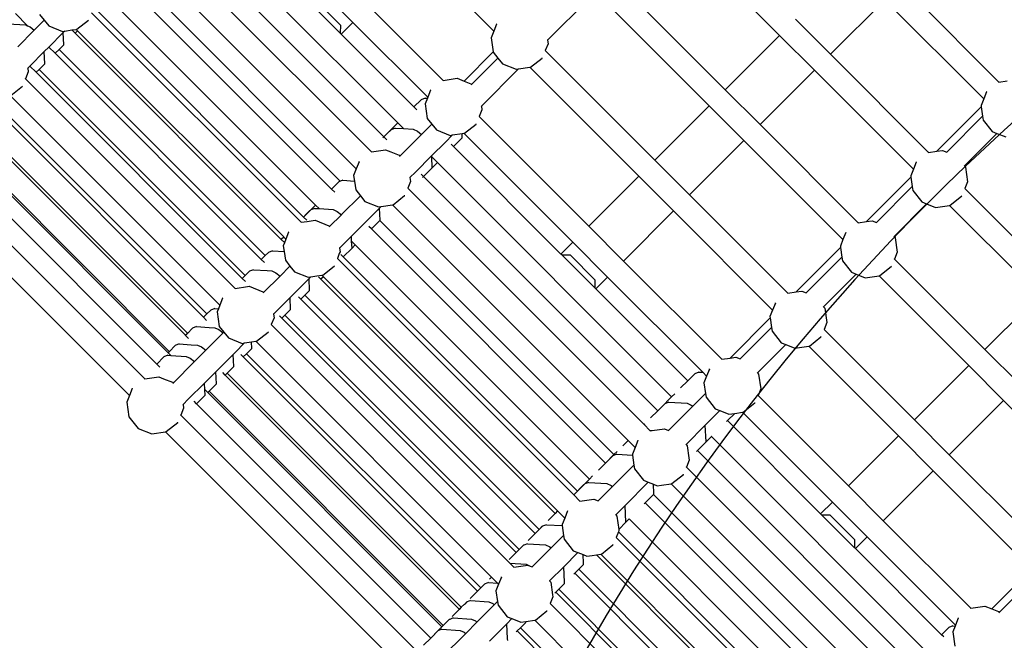
# Model space of a CAD drawing. Units: millimetres. Extents: x -131 to 8567, y 264 to 3269.
# Drawn here: x 1634 to 1703, y 1016 to 1060 of the extents above; entities that cross this region are included whole.
import ezdxf

# ---------------------------------------------------------------- set-up
doc = ezdxf.new("R2010")
doc.units = ezdxf.units.MM
doc.header["$LTSCALE"] = 45
doc.header["$PDSIZE"] = -1
doc.layers.add('VP-DIM', color=7, linetype='Continuous')
doc.layers.add('VP-HIC', color=6, linetype='Continuous')
doc.layers.add('VP-EQ', color=7, linetype='Continuous', true_color=0x8a3492)
doc.dimstyles.get("Standard").update_dxf_attribs({"dimtxt": 14, "dimasz": 20, "dimexe": 20, "dimexo": 50, "dimgap": 20, "dimtad": 0, "dimdec": 0, "dimzin": 0, "dimdsep": 46, "dimtxsty": 'Standard', "dimcen": -0.09, "dimadec": 0, "dimazin": 0, "dimtfac": 1, "dimtdec": 4, "dimtofl": 0, "dimtmove": 0, "dimatfit": 3, "dimfxl": 70, "dimfxlon": 1, "dimtolj": 1, "dimtzin": 0, "dimarcsym": 0})

# ---------------------------------------------------------------- blocks, each defined once
blk = doc.blocks.new('*D1238')
at = {"layer": 'Defpoints', "color": 0}
for p in [(3339.635, 2049.504), (1025.364, 1671.745), (3339.635, 871.262)]:
    blk.add_point(p, dxfattribs=at)
at = {"layer": 'VP-DIM', "color": 0, "lineweight": -2}
for p, q in [((1025.364, 1979.504), (1025.364, 2069.504)), ((3339.635, 1979.504), (3339.635, 2069.504)), ((1045.364, 2049.504), (2129.883, 2049.504)), ((3319.635, 2049.504), (2216.55, 2049.504))]:
    blk.add_line(p, q, dxfattribs=at)
at = {"layer": 'VP-DIM', "color": 0}
for points in [[(1045.364, 2052.837), (1045.364, 2046.17), (1025.364, 2049.504)], [(3319.635, 2046.17), (3319.635, 2052.837), (3339.635, 2049.504)]]:
    blk.add_solid(points, dxfattribs=at)
at = {"layer": 'VP-DIM', "color": 0, "insert": (2173.216, 2049.504), "char_height": 14, "attachment_point": 5}
blk.add_mtext('\\A1;2315', dxfattribs=at)
blk = doc.blocks.new('*D1239')
at = {"layer": 'Defpoints', "color": 0}
for p in [(1080.345, 1726.724), (3500.851, 1726.724), (1497.357, 366.907)]:
    blk.add_point(p, dxfattribs=at)
at = {"layer": 'VP-DIM', "color": 0, "lineweight": -2}
for p, q in [((3430.851, 1726.724), (3520.851, 1726.724)), ((3500.851, 1706.724), (3500.851, 1098.801)), ((3500.851, 386.907), (3500.851, 1012.134)), ((3430.851, 366.907), (3520.851, 366.907))]:
    blk.add_line(p, q, dxfattribs=at)
at = {"layer": 'VP-DIM', "color": 0}
for points in [[(3504.184, 1706.724), (3497.518, 1706.724), (3500.851, 1726.724)], [(3497.518, 386.907), (3504.184, 386.907), (3500.851, 366.907)]]:
    blk.add_solid(points, dxfattribs=at)
at = {"layer": 'VP-DIM', "color": 0, "insert": (3500.851, 1055.467), "char_height": 14, "attachment_point": 5, "rotation": 90}
blk.add_mtext('\\A1;1365', dxfattribs=at)
blk = doc.blocks.new('*D1247')
at = {"layer": 'Defpoints', "color": 0}
for p in [(3440, 2213.16), (849.65, 1741.854), (3440, 829.926)]:
    blk.add_point(p, dxfattribs=at)
at = {"layer": 'VP-DIM', "color": 0, "lineweight": -2}
for p, q in [((849.65, 2143.16), (849.65, 2233.16)), ((3440, 2143.16), (3440, 2233.16)), ((869.65, 2213.16), (2120.377, 2213.16)), ((3420, 2213.16), (2209.377, 2213.16))]:
    blk.add_line(p, q, dxfattribs=at)
at = {"layer": 'VP-DIM', "color": 0}
for points in [[(869.65, 2216.494), (869.65, 2209.827), (849.65, 2213.16)], [(3420, 2209.827), (3420, 2216.494), (3440, 2213.16)]]:
    blk.add_solid(points, dxfattribs=at)
at = {"layer": 'VP-DIM', "color": 0, "insert": (2164.877, 2213.16), "char_height": 14, "attachment_point": 5}
blk.add_mtext('\\A1;2590', dxfattribs=at)
blk = doc.blocks.new('*D1248')
at = {"layer": 'Defpoints', "color": 0}
for p in [(1010.299, 1902.502), (1499.545, 264.015), (3664.922, 264.015)]:
    blk.add_point(p, dxfattribs=at)
at = {"layer": 'VP-DIM', "color": 0, "lineweight": -2}
for p, q in [((3594.922, 1902.502), (3684.922, 1902.502)), ((3664.922, 1882.502), (3664.922, 1100.524)), ((3664.922, 284.015), (3664.922, 1013.857)), ((3594.922, 264.015), (3684.922, 264.015))]:
    blk.add_line(p, q, dxfattribs=at)
at = {"layer": 'VP-DIM', "color": 0}
for points in [[(3668.255, 1882.502), (3661.589, 1882.502), (3664.922, 1902.502)], [(3661.589, 284.015), (3668.255, 284.015), (3664.922, 264.015)]]:
    blk.add_solid(points, dxfattribs=at)
at = {"layer": 'VP-DIM', "color": 0, "insert": (3664.922, 1057.19), "char_height": 14, "attachment_point": 5, "rotation": 90}
blk.add_mtext('\\A1;1638', dxfattribs=at)
blk = doc.blocks.new('2507_')
at = {"color": 0}
for p, q in [((1660.569, 1052.35), (1646.043, 1066.876)), ((1679.801, 1066.19), (1687.477, 1058.515)), ((1645.062, 1065.89), (1659.588, 1051.364)), ((1643.948, 1065.075), (1658.719, 1050.305)), ((1657.643, 1049.118), (1642.862, 1063.899)), ((1667.338, 1058.814), (1662.065, 1064.086)), ((1656.496, 1048.278), (1641.975, 1062.8)), ((1641.383, 1062.211), (1655.905, 1047.689)), ((1657.409, 1059.43), (1654.911, 1061.928)), ((1683.648, 1054.686), (1675.928, 1062.407)), ((1702.944, 1055.23), (1696.021, 1062.154)), ((1674.048, 1061.114), (1671.12, 1058.187)), ((1674.841, 1061.23), (1682.517, 1053.555)), ((1654.775, 1046.556), (1640.249, 1061.082)), ((1656.519, 1058.662), (1654.198, 1060.984)), ((1656.534, 1059.227), (1654.791, 1060.97)), ((1663.758, 1055.344), (1658.541, 1060.562)), ((1691.061, 1057.194), (1694.889, 1061.022)), ((1701.868, 1054.043), (1694.889, 1061.022)), ((1634.475, 1059.198), (1633.624, 1060.049)), ((1635.323, 1059.991), (1635.648, 1059.58)), ((1638.988, 1060.115), (1653.759, 1045.345)), ((1639.408, 1060.235), (1653.934, 1045.71)), ((1633.076, 1059.328), (1634.362, 1059.25)), ((1634.362, 1059.25), (1634.475, 1059.198)), ((1634.475, 1059.198), (1634.65, 1059.116)), ((1634.65, 1059.116), (1634.948, 1058.881)), ((1635.648, 1059.58), (1634.948, 1058.881)), ((1635.648, 1059.58), (1635.965, 1059.179)), ((1635.965, 1059.179), (1636.927, 1058.796)), ((1637.951, 1058.946), (1638.764, 1059.589)), ((1638.764, 1059.589), (1638.767, 1059.593)), ((1656.534, 1059.227), (1656.519, 1058.662)), ((1656.58, 1058.601), (1657.409, 1059.43)), ((1662.682, 1054.158), (1657.409, 1059.43)), ((1667.535, 1059.308), (1667.338, 1058.814)), ((1667.535, 1059.308), (1667.548, 1059.326)), ((1691.061, 1057.194), (1688.608, 1059.646)), ((1634.948, 1058.881), (1633.78, 1057.713)), ((1636.992, 1058.707), (1635.979, 1057.694)), ((1636.927, 1058.796), (1637.108, 1058.823)), ((1637.108, 1058.823), (1636.992, 1058.707)), ((1637.035, 1057.86), (1636.992, 1058.707)), ((1637.108, 1058.823), (1637.598, 1058.895)), ((1637.598, 1058.895), (1637.902, 1058.939)), ((1637.832, 1058.66), (1637.598, 1058.895)), ((1638.007, 1058.834), (1637.832, 1058.66)), ((1637.832, 1058.66), (1652.354, 1044.138)), ((1637.902, 1058.939), (1637.951, 1058.946)), ((1638.007, 1058.834), (1637.902, 1058.939)), ((1652.529, 1044.312), (1638.007, 1058.834)), ((1656.58, 1058.601), (1656.519, 1058.662)), ((1661.703, 1053.479), (1656.58, 1058.601)), ((1667.338, 1058.814), (1667.152, 1058.346)), ((1667.152, 1058.346), (1667.298, 1057.353)), ((1687.477, 1058.515), (1683.648, 1054.686)), ((1689.93, 1056.062), (1687.477, 1058.515)), ((1635.979, 1057.694), (1635.653, 1057.368)), ((1636.423, 1057.25), (1635.979, 1057.694)), ((1637.035, 1057.86), (1636.702, 1057.528)), ((1671.159, 1057.926), (1670.968, 1057.447)), ((1671.12, 1058.187), (1671.105, 1058.171)), ((1671.12, 1058.187), (1671.159, 1057.926)), ((1635.653, 1057.368), (1634.64, 1056.355)), ((1635.696, 1056.521), (1635.653, 1057.368)), ((1636.702, 1057.528), (1636.423, 1057.25)), ((1636.423, 1057.25), (1650.945, 1042.728)), ((1651.224, 1043.006), (1636.702, 1057.528)), ((1667.298, 1057.353), (1665.241, 1055.293)), ((1667.298, 1057.353), (1667.303, 1057.322)), ((1667.303, 1057.322), (1667.627, 1056.912)), ((1670.743, 1056.92), (1670.757, 1056.939)), ((1670.968, 1057.447), (1670.964, 1057.451)), ((1678.688, 1049.726), (1670.968, 1057.447)), ((1697.985, 1050.27), (1691.061, 1057.194)), ((1634.64, 1056.355), (1634.485, 1056.2)), ((1635.084, 1055.912), (1634.64, 1056.355)), ((1635.696, 1056.521), (1635.292, 1056.118)), ((1667.627, 1056.912), (1665.76, 1055.044)), ((1667.627, 1056.912), (1667.945, 1056.51)), ((1667.945, 1056.51), (1668.907, 1056.128)), ((1669.088, 1056.154), (1669.881, 1056.27)), ((1669.881, 1056.27), (1669.931, 1056.278)), ((1669.881, 1056.27), (1677.557, 1048.595)), ((1669.931, 1056.278), (1670.743, 1056.92)), ((1634.523, 1055.939), (1634.332, 1055.459)), ((1634.485, 1056.2), (1634.469, 1056.184)), ((1634.485, 1056.2), (1634.523, 1055.939)), ((1635.292, 1056.118), (1635.084, 1055.912)), ((1635.084, 1055.912), (1649.606, 1041.389)), ((1649.814, 1041.596), (1635.292, 1056.118)), ((1669.088, 1056.154), (1666.464, 1053.531)), ((1668.907, 1056.128), (1669.088, 1056.154)), ((1686.101, 1052.234), (1689.93, 1056.062)), ((1696.908, 1049.083), (1689.93, 1056.062)), ((1633.295, 1054.29), (1634.108, 1054.932)), ((1634.108, 1054.932), (1634.111, 1054.937)), ((1634.332, 1055.459), (1634.325, 1055.467)), ((1634.332, 1055.459), (1649.103, 1040.689)), ((1663.758, 1055.344), (1664.748, 1055.489)), ((1663.772, 1055.33), (1663.758, 1055.344)), ((1664.748, 1055.489), (1665.241, 1055.293)), ((1665.241, 1055.293), (1665.71, 1055.107)), ((1665.71, 1055.107), (1665.76, 1055.044)), ((1665.76, 1055.044), (1665.739, 1055.024)), ((1702.944, 1055.23), (1703.52, 1055.314)), ((1702.958, 1055.217), (1702.944, 1055.23)), ((1648.027, 1039.502), (1633.246, 1054.283)), ((1662.879, 1054.652), (1662.682, 1054.158)), ((1662.879, 1054.652), (1662.892, 1054.67)), ((1686.101, 1052.234), (1683.648, 1054.686)), ((1702.065, 1054.538), (1701.868, 1054.043)), ((1702.065, 1054.538), (1702.079, 1054.557)), ((1662.209, 1053.983), (1661.703, 1053.479)), ((1661.922, 1053.26), (1661.703, 1053.479)), ((1662.493, 1054.097), (1662.209, 1053.983)), ((1662.493, 1054.097), (1662.654, 1054.087)), ((1662.654, 1054.087), (1662.496, 1053.69)), ((1662.496, 1053.69), (1662.646, 1052.666)), ((1662.682, 1054.158), (1662.654, 1054.087)), ((1666.464, 1053.531), (1666.448, 1053.515)), ((1666.464, 1053.531), (1666.502, 1053.27)), ((1682.517, 1053.555), (1678.688, 1049.726)), ((1684.97, 1051.102), (1682.517, 1053.555)), ((1701.695, 1053.49), (1698.56, 1050.354)), ((1701.868, 1054.043), (1701.683, 1053.576)), ((1701.683, 1053.576), (1701.695, 1053.49)), ((1701.695, 1053.49), (1701.794, 1052.817)), ((1632.35, 1053.178), (1646.873, 1038.655)), ((1647.106, 1038.888), (1632.584, 1053.41)), ((1666.312, 1052.79), (1666.308, 1052.795)), ((1666.502, 1053.27), (1666.312, 1052.79)), ((1674.032, 1045.07), (1666.312, 1052.79)), ((1701.794, 1052.817), (1699.273, 1050.296)), ((1701.794, 1052.817), (1701.833, 1052.552)), ((1660.569, 1052.35), (1659.823, 1051.608)), ((1660.973, 1051.946), (1660.569, 1052.35)), ((1662.971, 1052.256), (1662.399, 1051.684)), ((1662.646, 1052.666), (1662.971, 1052.256)), ((1662.971, 1052.256), (1663.289, 1051.854)), ((1665.275, 1051.622), (1666.087, 1052.264)), ((1666.087, 1052.264), (1666.101, 1052.283)), ((1693.025, 1045.31), (1686.101, 1052.234)), ((1701.833, 1052.552), (1702.475, 1051.74)), ((1631.077, 1051.904), (1645.599, 1037.382)), ((1645.742, 1037.524), (1631.219, 1052.046)), ((1659.824, 1051.599), (1659.588, 1051.364)), ((1659.823, 1051.608), (1659.824, 1051.599)), ((1660.094, 1051.868), (1659.824, 1051.599)), ((1660.378, 1051.982), (1660.094, 1051.868)), ((1660.378, 1051.982), (1660.973, 1051.946)), ((1662.25, 1051.535), (1660.72, 1050.005)), ((1660.973, 1051.946), (1661.665, 1051.905)), ((1661.665, 1051.905), (1661.953, 1051.771)), ((1661.953, 1051.771), (1662.25, 1051.535)), ((1662.399, 1051.684), (1662.25, 1051.535)), ((1663.289, 1051.854), (1664.251, 1051.472)), ((1664.431, 1051.498), (1663.924, 1050.991)), ((1664.251, 1051.472), (1664.431, 1051.498)), ((1664.431, 1051.498), (1665.098, 1051.596)), ((1665.098, 1051.596), (1665.225, 1051.614)), ((1665.114, 1051.29), (1665.098, 1051.596)), ((1665.225, 1051.614), (1665.275, 1051.622)), ((1665.225, 1051.614), (1672.901, 1043.939)), ((1702.804, 1051.609), (1700.506, 1049.312)), ((1702.475, 1051.74), (1702.804, 1051.609)), ((1702.804, 1051.609), (1703.437, 1051.358)), ((1644.468, 1036.25), (1629.945, 1050.773)), ((1659.588, 1051.364), (1659.512, 1051.289)), ((1659.807, 1051.145), (1659.588, 1051.364)), ((1663.924, 1050.991), (1662.956, 1050.022)), ((1664.501, 1050.681), (1664.328, 1050.854)), ((1665.114, 1051.29), (1664.501, 1050.681)), ((1681.141, 1047.274), (1684.97, 1051.102)), ((1691.948, 1044.123), (1684.97, 1051.102)), ((1629.852, 1050.68), (1644.375, 1036.157)), ((1658.719, 1050.305), (1659.709, 1050.45)), ((1658.733, 1050.291), (1658.719, 1050.305)), ((1659.709, 1050.45), (1660.07, 1050.306)), ((1660.07, 1050.306), (1660.671, 1050.067)), ((1660.671, 1050.067), (1660.72, 1050.005)), ((1660.72, 1050.005), (1660.7, 1049.985)), ((1662.956, 1050.022), (1661.809, 1048.876)), ((1662.959, 1049.96), (1662.956, 1050.022)), ((1664.501, 1050.681), (1672.072, 1043.11)), ((1697.985, 1050.27), (1698.56, 1050.354)), ((1697.998, 1050.257), (1697.985, 1050.27)), ((1698.56, 1050.354), (1698.974, 1050.415)), ((1698.974, 1050.415), (1699.273, 1050.296)), ((1699.273, 1050.296), (1699.245, 1050.268)), ((1629.057, 1049.885), (1643.583, 1035.359)), ((1657.839, 1049.613), (1657.643, 1049.118)), ((1657.839, 1049.613), (1657.853, 1049.631)), ((1663.367, 1049.552), (1662.959, 1049.96)), ((1662.998, 1049.185), (1662.959, 1049.96)), ((1663.367, 1049.552), (1662.998, 1049.185)), ((1679.874, 1033.045), (1663.367, 1049.552)), ((1681.141, 1047.274), (1678.688, 1049.726)), ((1697.105, 1049.578), (1696.908, 1049.083)), ((1697.105, 1049.578), (1697.119, 1049.597)), ((1700.506, 1049.312), (1700.483, 1049.289)), ((1700.506, 1049.312), (1700.579, 1049.22)), ((1627.961, 1049.088), (1642.731, 1034.317)), ((1657.643, 1049.118), (1657.457, 1048.651)), ((1657.457, 1048.651), (1657.515, 1048.254)), ((1661.809, 1048.876), (1661.425, 1048.492)), ((1662.386, 1048.566), (1662.213, 1048.739)), ((1662.999, 1049.176), (1662.386, 1048.566)), ((1662.999, 1049.176), (1662.998, 1049.185)), ((1696.908, 1049.083), (1696.723, 1048.616)), ((1696.723, 1048.616), (1696.735, 1048.53)), ((1700.579, 1049.22), (1700.729, 1048.196)), ((1656.496, 1048.278), (1655.905, 1047.689)), ((1656.415, 1048.189), (1655.909, 1047.685)), ((1656.537, 1048.238), (1656.415, 1048.189)), ((1656.537, 1048.238), (1656.496, 1048.278)), ((1656.699, 1048.303), (1656.537, 1048.238)), ((1656.699, 1048.303), (1657.515, 1048.254)), ((1657.515, 1048.254), (1657.607, 1047.627)), ((1661.463, 1048.231), (1661.273, 1047.751)), ((1661.425, 1048.492), (1661.409, 1048.476)), ((1661.425, 1048.492), (1661.463, 1048.231)), ((1662.386, 1048.566), (1662.31, 1048.49)), ((1678.894, 1032.059), (1662.386, 1048.566)), ((1677.557, 1048.595), (1674.032, 1045.07)), ((1680.01, 1046.142), (1677.557, 1048.595)), ((1696.735, 1048.53), (1693.6, 1045.394)), ((1696.735, 1048.53), (1696.834, 1047.857)), ((1700.729, 1048.196), (1700.538, 1047.716)), ((1641.655, 1033.131), (1626.874, 1047.912)), ((1655.909, 1047.685), (1655.905, 1047.689)), ((1656.128, 1047.466), (1655.909, 1047.685)), ((1657.607, 1047.627), (1657.932, 1047.216)), ((1660.236, 1046.582), (1661.048, 1047.224)), ((1661.048, 1047.224), (1661.062, 1047.244)), ((1661.273, 1047.751), (1661.268, 1047.755)), ((1661.273, 1047.751), (1677.927, 1031.097)), ((1688.065, 1040.35), (1681.141, 1047.274)), ((1696.834, 1047.857), (1694.313, 1045.336)), ((1696.834, 1047.857), (1696.873, 1047.592)), ((1696.873, 1047.592), (1697.515, 1046.78)), ((1700.538, 1047.716), (1700.534, 1047.721)), ((1706.911, 1041.343), (1700.538, 1047.716)), ((1654.775, 1046.556), (1654.029, 1045.814)), ((1655.021, 1046.31), (1654.775, 1046.556)), ((1657.932, 1047.216), (1656.605, 1045.89)), ((1657.932, 1047.216), (1658.249, 1046.815)), ((1658.249, 1046.815), (1659.211, 1046.432)), ((1659.392, 1046.459), (1660.186, 1046.575)), ((1660.186, 1046.575), (1660.236, 1046.582)), ((1660.186, 1046.575), (1676.798, 1029.963)), ((1697.844, 1046.649), (1695.546, 1044.352)), ((1697.515, 1046.78), (1697.844, 1046.649)), ((1697.844, 1046.649), (1698.477, 1046.398)), ((1698.477, 1046.398), (1699.451, 1046.54)), ((1699.451, 1046.54), (1699.501, 1046.547)), ((1705.78, 1040.212), (1699.451, 1046.54)), ((1699.501, 1046.547), (1700.313, 1047.189)), ((1700.313, 1047.189), (1700.327, 1047.208)), ((1654.44, 1046.214), (1654.03, 1045.805)), ((1654.724, 1046.327), (1654.44, 1046.214)), ((1654.724, 1046.327), (1655.021, 1046.31)), ((1655.021, 1046.31), (1656.01, 1046.25)), ((1656.596, 1045.881), (1655.76, 1045.045)), ((1656.01, 1046.25), (1656.298, 1046.116)), ((1656.298, 1046.116), (1656.596, 1045.881)), ((1656.605, 1045.89), (1656.596, 1045.881)), ((1659.276, 1046.343), (1658.13, 1045.197)), ((1659.211, 1046.432), (1659.392, 1046.459)), ((1659.392, 1046.459), (1659.276, 1046.343)), ((1659.32, 1045.496), (1659.276, 1046.343)), ((1676.485, 1042.617), (1680.01, 1046.142)), ((1686.988, 1039.163), (1680.01, 1046.142)), ((1653.759, 1045.345), (1654.172, 1045.405)), ((1653.773, 1045.331), (1653.759, 1045.345)), ((1654.03, 1045.805), (1653.934, 1045.71)), ((1654.152, 1045.491), (1653.934, 1045.71)), ((1654.029, 1045.814), (1654.03, 1045.805)), ((1654.172, 1045.405), (1654.749, 1045.49)), ((1654.749, 1045.49), (1655.711, 1045.107)), ((1658.13, 1045.197), (1657.301, 1044.368)), ((1659.299, 1045.476), (1658.707, 1044.887)), ((1659.32, 1045.496), (1659.299, 1045.476)), ((1675.802, 1028.973), (1659.299, 1045.476)), ((1693.025, 1045.31), (1693.6, 1045.394)), ((1693.038, 1045.297), (1693.025, 1045.31)), ((1693.6, 1045.394), (1694.014, 1045.455)), ((1694.014, 1045.455), (1694.313, 1045.336)), ((1694.313, 1045.336), (1694.285, 1045.308)), ((1652.879, 1044.653), (1652.683, 1044.158)), ((1652.879, 1044.653), (1652.893, 1044.671)), ((1655.711, 1045.107), (1655.76, 1045.045)), ((1655.76, 1045.045), (1655.74, 1045.025)), ((1658.707, 1044.887), (1658.534, 1045.06)), ((1675.21, 1028.384), (1658.707, 1044.887)), ((1676.485, 1042.617), (1674.032, 1045.07)), ((1692.145, 1044.618), (1691.948, 1044.123)), ((1692.145, 1044.618), (1692.159, 1044.637)), ((1652.529, 1044.312), (1652.354, 1044.138)), ((1652.358, 1044.134), (1652.354, 1044.138)), ((1652.533, 1044.308), (1652.358, 1044.134)), ((1652.577, 1043.915), (1652.358, 1044.134)), ((1652.58, 1043.901), (1652.497, 1043.691)), ((1652.533, 1044.308), (1652.529, 1044.312)), ((1652.683, 1044.158), (1652.533, 1044.308)), ((1652.683, 1044.158), (1652.58, 1043.901)), ((1657.301, 1044.368), (1656.465, 1043.532)), ((1657.319, 1044.012), (1657.301, 1044.368)), ((1657.573, 1043.758), (1657.319, 1044.012)), ((1657.344, 1043.53), (1657.319, 1044.012)), ((1657.573, 1043.758), (1657.344, 1043.53)), ((1674.08, 1027.251), (1657.573, 1043.758)), ((1672.901, 1043.939), (1672.072, 1043.11)), ((1675.353, 1041.486), (1672.901, 1043.939)), ((1691.948, 1044.123), (1691.763, 1043.656)), ((1695.546, 1044.352), (1695.523, 1044.329)), ((1695.546, 1044.352), (1695.619, 1044.26)), ((1695.619, 1044.26), (1695.769, 1043.236)), ((1651.455, 1043.228), (1651.227, 1043.002)), ((1651.739, 1043.342), (1651.455, 1043.228)), ((1651.739, 1043.342), (1652.555, 1043.293)), ((1652.497, 1043.691), (1652.555, 1043.293)), ((1652.555, 1043.293), (1652.647, 1042.667)), ((1656.45, 1043.137), (1656.313, 1042.791)), ((1656.465, 1043.532), (1656.449, 1043.516)), ((1656.503, 1043.271), (1656.45, 1043.137)), ((1656.465, 1043.532), (1656.503, 1043.271)), ((1656.732, 1042.911), (1656.559, 1043.085)), ((1657.344, 1043.521), (1656.732, 1042.911)), ((1657.344, 1043.521), (1657.344, 1043.53)), ((1672.136, 1043.046), (1672.072, 1043.11)), ((1691.775, 1043.57), (1688.64, 1040.434)), ((1691.763, 1043.656), (1691.775, 1043.57)), ((1691.775, 1043.57), (1691.874, 1042.897)), ((1695.769, 1043.236), (1695.578, 1042.756)), ((1651.224, 1043.006), (1650.945, 1042.728)), ((1650.948, 1042.724), (1650.945, 1042.728)), ((1651.227, 1043.002), (1650.948, 1042.724)), ((1651.167, 1042.506), (1650.948, 1042.724)), ((1651.227, 1043.002), (1651.224, 1043.006)), ((1652.647, 1042.667), (1652.972, 1042.256)), ((1656.313, 1042.791), (1656.309, 1042.795)), ((1672.969, 1026.135), (1656.313, 1042.791)), ((1673.239, 1026.404), (1656.732, 1042.911)), ((1672.136, 1043.046), (1672.715, 1043.046)), ((1674.46, 1040.721), (1672.136, 1043.046)), ((1674.46, 1041.3), (1672.715, 1043.046)), ((1683.408, 1035.694), (1676.485, 1042.617)), ((1691.874, 1042.897), (1689.353, 1040.376)), ((1691.874, 1042.897), (1691.913, 1042.632)), ((1691.913, 1042.632), (1692.555, 1041.82)), ((1695.578, 1042.756), (1695.574, 1042.761)), ((1701.951, 1036.383), (1695.578, 1042.756)), ((1650.116, 1041.89), (1649.817, 1041.593)), ((1650.4, 1042.004), (1650.116, 1041.89)), ((1650.4, 1042.004), (1651.373, 1041.945)), ((1651.373, 1041.945), (1651.686, 1041.926)), ((1651.686, 1041.926), (1651.974, 1041.792)), ((1651.974, 1041.792), (1652.272, 1041.557)), ((1652.972, 1042.256), (1652.272, 1041.557)), ((1652.972, 1042.256), (1653.289, 1041.855)), ((1653.289, 1041.855), (1654.251, 1041.472)), ((1655.276, 1041.622), (1656.088, 1042.264)), ((1656.088, 1042.264), (1656.102, 1042.284)), ((1692.884, 1041.689), (1690.586, 1039.392)), ((1692.555, 1041.82), (1692.884, 1041.689)), ((1692.884, 1041.689), (1693.517, 1041.438)), ((1694.541, 1041.587), (1695.353, 1042.229)), ((1695.353, 1042.229), (1695.367, 1042.248)), ((1649.814, 1041.596), (1649.606, 1041.389)), ((1649.61, 1041.386), (1649.606, 1041.389)), ((1649.817, 1041.593), (1649.61, 1041.386)), ((1649.828, 1041.167), (1649.61, 1041.386)), ((1649.817, 1041.593), (1649.814, 1041.596)), ((1652.272, 1041.557), (1651.104, 1040.389)), ((1654.316, 1041.383), (1653.17, 1040.236)), ((1654.251, 1041.472), (1654.432, 1041.499)), ((1654.432, 1041.499), (1654.316, 1041.383)), ((1654.359, 1040.536), (1654.316, 1041.383)), ((1654.432, 1041.499), (1654.872, 1041.563)), ((1654.872, 1041.563), (1655.226, 1041.615)), ((1655.157, 1041.336), (1654.983, 1041.509)), ((1655.331, 1041.51), (1655.157, 1041.336)), ((1671.66, 1024.833), (1655.157, 1041.336)), ((1655.226, 1041.615), (1655.276, 1041.622)), ((1655.331, 1041.51), (1655.226, 1041.615)), ((1655.331, 1041.51), (1671.835, 1025.006)), ((1674.46, 1041.3), (1674.46, 1040.721)), ((1674.525, 1040.657), (1675.353, 1041.486)), ((1682.064, 1034.775), (1675.353, 1041.486)), ((1693.517, 1041.438), (1694.491, 1041.58)), ((1694.491, 1041.58), (1694.541, 1041.587)), ((1700.82, 1035.252), (1694.491, 1041.58)), ((1649.103, 1040.689), (1649.987, 1040.818)), ((1649.117, 1040.675), (1649.103, 1040.689)), ((1649.987, 1040.818), (1650.093, 1040.834)), ((1650.093, 1040.834), (1651.055, 1040.451)), ((1651.055, 1040.451), (1651.104, 1040.389)), ((1651.104, 1040.389), (1651.084, 1040.369)), ((1654.359, 1040.536), (1654.026, 1040.204)), ((1674.525, 1040.657), (1674.46, 1040.721)), ((1681.008, 1034.174), (1674.525, 1040.657)), ((1688.065, 1040.35), (1688.64, 1040.434)), ((1688.078, 1040.337), (1688.065, 1040.35)), ((1688.64, 1040.434), (1689.054, 1040.495)), ((1689.054, 1040.495), (1689.353, 1040.376)), ((1689.353, 1040.376), (1689.325, 1040.348)), ((1648.223, 1039.997), (1648.027, 1039.502)), ((1648.223, 1039.997), (1648.237, 1040.015)), ((1652.977, 1040.044), (1651.831, 1038.898)), ((1653.17, 1040.236), (1652.977, 1040.044)), ((1653.02, 1039.197), (1652.977, 1040.044)), ((1653.747, 1039.926), (1653.573, 1040.099)), ((1654.026, 1040.204), (1653.747, 1039.926)), ((1670.25, 1023.422), (1653.747, 1039.926)), ((1670.53, 1023.7), (1654.026, 1040.204)), ((1687.185, 1039.658), (1686.988, 1039.163)), ((1687.185, 1039.658), (1687.199, 1039.677)), ((1705.78, 1040.212), (1701.951, 1036.383)), ((1647.382, 1039.156), (1647.109, 1038.885)), ((1647.666, 1039.27), (1647.382, 1039.156)), ((1647.666, 1039.27), (1647.928, 1039.254)), ((1647.928, 1039.254), (1647.841, 1039.035)), ((1647.841, 1039.035), (1647.991, 1038.011)), ((1648.027, 1039.502), (1647.928, 1039.254)), ((1651.831, 1038.898), (1651.809, 1038.876)), ((1653.02, 1039.197), (1652.616, 1038.794)), ((1686.988, 1039.163), (1686.803, 1038.696)), ((1690.586, 1039.392), (1690.563, 1039.369)), ((1690.586, 1039.392), (1690.659, 1039.3)), ((1690.659, 1039.3), (1690.809, 1038.276)), ((1647.106, 1038.888), (1646.873, 1038.655)), ((1646.876, 1038.652), (1646.873, 1038.655)), ((1647.109, 1038.885), (1646.876, 1038.652)), ((1647.095, 1038.433), (1646.876, 1038.652)), ((1647.109, 1038.885), (1647.106, 1038.888)), ((1651.847, 1038.615), (1651.656, 1038.135)), ((1651.809, 1038.876), (1651.793, 1038.86)), ((1651.809, 1038.876), (1651.847, 1038.615)), ((1652.408, 1038.587), (1652.235, 1038.761)), ((1652.616, 1038.794), (1652.408, 1038.587)), ((1668.912, 1022.083), (1652.408, 1038.587)), ((1669.12, 1022.29), (1652.616, 1038.794)), ((1686.815, 1038.61), (1683.99, 1035.779)), ((1686.803, 1038.696), (1686.815, 1038.61)), ((1686.815, 1038.61), (1686.914, 1037.937)), ((1690.809, 1038.276), (1690.618, 1037.796)), ((1645.742, 1037.524), (1645.599, 1037.382)), ((1645.745, 1037.52), (1645.602, 1037.379)), ((1645.745, 1037.52), (1645.742, 1037.524)), ((1646.109, 1037.882), (1645.745, 1037.52)), ((1646.393, 1037.996), (1646.109, 1037.882)), ((1646.393, 1037.996), (1647.285, 1037.943)), ((1648.265, 1037.549), (1647.04, 1036.325)), ((1647.285, 1037.943), (1647.679, 1037.919)), ((1647.679, 1037.919), (1647.967, 1037.785)), ((1647.967, 1037.785), (1648.265, 1037.549)), ((1647.991, 1038.011), (1648.316, 1037.6)), ((1648.316, 1037.6), (1648.265, 1037.549)), ((1648.316, 1037.6), (1648.633, 1037.199)), ((1650.62, 1036.966), (1651.432, 1037.608)), ((1651.432, 1037.608), (1651.446, 1037.628)), ((1651.656, 1038.135), (1651.652, 1038.139)), ((1668.326, 1021.465), (1651.656, 1038.135)), ((1686.914, 1037.937), (1684.697, 1035.72)), ((1686.914, 1037.937), (1686.953, 1037.672)), ((1686.953, 1037.672), (1687.595, 1036.86)), ((1690.618, 1037.796), (1690.614, 1037.801)), ((1696.991, 1031.423), (1690.618, 1037.796)), ((1645.602, 1037.379), (1645.599, 1037.382)), ((1645.821, 1037.16), (1645.602, 1037.379)), ((1648.633, 1037.199), (1649.595, 1036.816)), ((1649.776, 1036.843), (1649.097, 1036.164)), ((1649.595, 1036.816), (1649.776, 1036.843)), ((1649.776, 1036.843), (1650.264, 1036.914)), ((1650.264, 1036.914), (1650.57, 1036.959)), ((1650.287, 1036.463), (1650.264, 1036.914)), ((1650.57, 1036.959), (1650.62, 1036.966)), ((1650.57, 1036.959), (1667.181, 1020.348)), ((1687.595, 1036.86), (1687.924, 1036.729)), ((1689.581, 1036.627), (1690.393, 1037.269)), ((1690.393, 1037.269), (1690.407, 1037.288)), ((1644.468, 1036.25), (1644.375, 1036.157)), ((1644.378, 1036.154), (1644.375, 1036.157)), ((1644.471, 1036.247), (1644.378, 1036.154)), ((1644.566, 1035.965), (1644.378, 1036.154)), ((1644.471, 1036.247), (1644.468, 1036.25)), ((1644.884, 1036.658), (1644.471, 1036.247)), ((1645.168, 1036.772), (1644.884, 1036.658)), ((1645.168, 1036.772), (1646, 1036.721)), ((1646, 1036.721), (1646.454, 1036.694)), ((1647.04, 1036.325), (1646.245, 1035.53)), ((1646.454, 1036.694), (1646.742, 1036.56)), ((1646.742, 1036.56), (1647.04, 1036.325)), ((1649.097, 1036.164), (1648.97, 1036.037)), ((1650.287, 1036.463), (1649.908, 1036.086)), ((1687.924, 1036.729), (1685.93, 1034.736)), ((1687.924, 1036.729), (1688.557, 1036.478)), ((1688.557, 1036.478), (1689.532, 1036.62)), ((1689.532, 1036.62), (1689.581, 1036.627)), ((1695.86, 1030.292), (1689.532, 1036.62)), ((1704.404, 1033.931), (1701.951, 1036.383)), ((1644.089, 1035.863), (1643.583, 1035.359)), ((1644.373, 1035.977), (1644.089, 1035.863)), ((1644.373, 1035.977), (1644.566, 1035.965)), ((1644.566, 1035.965), (1645.66, 1035.899)), ((1646.245, 1035.53), (1644.733, 1034.017)), ((1645.66, 1035.899), (1645.948, 1035.766)), ((1645.948, 1035.766), (1646.245, 1035.53)), ((1648.97, 1036.037), (1647.824, 1034.89)), ((1649.013, 1035.19), (1648.97, 1036.037)), ((1649.674, 1035.854), (1649.501, 1036.027)), ((1649.908, 1036.086), (1649.674, 1035.854)), ((1666.178, 1019.35), (1649.674, 1035.854)), ((1666.412, 1019.582), (1649.908, 1036.086)), ((1683.408, 1035.694), (1683.99, 1035.779)), ((1683.422, 1035.681), (1683.408, 1035.694)), ((1683.99, 1035.779), (1684.398, 1035.839)), ((1684.398, 1035.839), (1684.697, 1035.72)), ((1684.697, 1035.72), (1684.668, 1035.692)), ((1643.802, 1035.14), (1643.583, 1035.359)), ((1647.745, 1034.812), (1646.951, 1034.017)), ((1647.824, 1034.89), (1647.745, 1034.812)), ((1647.788, 1033.965), (1647.745, 1034.812)), ((1648.401, 1034.58), (1648.228, 1034.753)), ((1649.013, 1035.19), (1648.543, 1034.722)), ((1681.799, 1034.791), (1681.515, 1034.677)), ((1681.799, 1034.791), (1682.064, 1034.775)), ((1682.332, 1034.507), (1682.064, 1034.775)), ((1682.529, 1035.002), (1682.332, 1034.507)), ((1682.529, 1035.002), (1682.543, 1035.021)), ((1685.93, 1034.736), (1685.907, 1034.713)), ((1685.93, 1034.736), (1686.003, 1034.644)), ((1700.82, 1035.252), (1696.991, 1031.423)), ((1703.272, 1032.799), (1700.82, 1035.252)), ((1642.731, 1034.317), (1643.721, 1034.462)), ((1642.745, 1034.303), (1642.731, 1034.317)), ((1643.721, 1034.462), (1644.063, 1034.326)), ((1644.063, 1034.326), (1644.683, 1034.08)), ((1644.683, 1034.08), (1644.733, 1034.017)), ((1648.543, 1034.722), (1648.401, 1034.58)), ((1664.905, 1018.076), (1648.401, 1034.58)), ((1665.047, 1018.218), (1648.543, 1034.722)), ((1681.008, 1034.174), (1680.504, 1033.671)), ((1681.515, 1034.677), (1681.008, 1034.174)), ((1682.332, 1034.507), (1682.147, 1034.04)), ((1682.147, 1034.04), (1682.258, 1033.281)), ((1686.003, 1034.644), (1686.153, 1033.62)), ((1641.852, 1033.625), (1641.655, 1033.131)), ((1641.852, 1033.625), (1641.865, 1033.643)), ((1644.733, 1034.017), (1644.712, 1033.997)), ((1646.951, 1034.017), (1645.804, 1032.871)), ((1646.975, 1033.542), (1646.951, 1034.017)), ((1646.994, 1033.17), (1646.975, 1033.542)), ((1647.176, 1033.355), (1647.003, 1033.529)), ((1647.27, 1033.449), (1647.176, 1033.355)), ((1663.68, 1016.851), (1647.176, 1033.355)), ((1647.788, 1033.965), (1647.27, 1033.449)), ((1663.774, 1016.944), (1647.27, 1033.449)), ((1686.153, 1033.62), (1685.962, 1033.14)), ((1641.655, 1033.131), (1641.47, 1032.663)), ((1641.47, 1032.663), (1641.62, 1031.639)), ((1645.804, 1032.871), (1645.437, 1032.504)), ((1646.381, 1032.561), (1646.208, 1032.734)), ((1646.994, 1033.17), (1646.381, 1032.561)), ((1679.874, 1033.045), (1679.129, 1032.303)), ((1679.684, 1032.677), (1679.4, 1032.563)), ((1679.684, 1032.677), (1680.97, 1032.599)), ((1680.098, 1033.268), (1679.874, 1033.045)), ((1682.258, 1033.281), (1681.361, 1032.384)), ((1682.258, 1033.281), (1682.297, 1033.016)), ((1682.297, 1033.016), (1682.939, 1032.204)), ((1685.962, 1033.14), (1685.958, 1033.144)), ((1692.335, 1026.767), (1685.962, 1033.14)), ((1699.444, 1028.971), (1703.272, 1032.799)), ((1709.492, 1026.58), (1703.272, 1032.799)), ((1645.476, 1032.243), (1645.285, 1031.764)), ((1645.437, 1032.504), (1645.422, 1032.488)), ((1645.437, 1032.504), (1645.476, 1032.243)), ((1662.888, 1016.054), (1646.381, 1032.561)), ((1678.894, 1032.059), (1678.389, 1031.556)), ((1679.129, 1032.293), (1678.894, 1032.059)), ((1679.4, 1032.563), (1679.129, 1032.293)), ((1679.129, 1032.303), (1679.129, 1032.293)), ((1681.361, 1032.384), (1679.657, 1030.681)), ((1680.97, 1032.599), (1681.258, 1032.465)), ((1681.258, 1032.465), (1681.361, 1032.384)), ((1683.268, 1032.073), (1682.244, 1031.05)), ((1682.939, 1032.204), (1683.268, 1032.073)), ((1683.268, 1032.073), (1683.901, 1031.821)), ((1684.316, 1031.882), (1684.875, 1031.964)), ((1684.875, 1031.964), (1684.925, 1031.971)), ((1691.204, 1025.636), (1684.875, 1031.964)), ((1684.925, 1031.971), (1685.737, 1032.613)), ((1685.737, 1032.613), (1685.751, 1032.632)), ((1641.62, 1031.639), (1642.262, 1030.827)), ((1645.285, 1031.764), (1645.281, 1031.768)), ((1645.285, 1031.764), (1661.939, 1015.109)), ((1683.807, 1031.375), (1683.739, 1031.308)), ((1684.316, 1031.882), (1683.807, 1031.375)), ((1690.375, 1024.807), (1683.807, 1031.375)), ((1683.901, 1031.821), (1684.316, 1031.882)), ((1699.444, 1028.971), (1696.991, 1031.423)), ((1642.262, 1030.827), (1643.224, 1030.445)), ((1643.224, 1030.445), (1644.198, 1030.587)), ((1644.198, 1030.587), (1644.248, 1030.595)), ((1644.198, 1030.587), (1661.031, 1013.755)), ((1644.248, 1030.595), (1645.06, 1031.237)), ((1645.06, 1031.237), (1645.075, 1031.256)), ((1677.984, 1031.153), (1677.927, 1031.097)), ((1678.342, 1030.682), (1677.927, 1031.097)), ((1678.342, 1030.682), (1678.494, 1030.673)), ((1678.369, 1030.655), (1678.342, 1030.682)), ((1678.369, 1030.655), (1678.494, 1030.673)), ((1678.382, 1030.641), (1678.369, 1030.655)), ((1678.494, 1030.673), (1679.359, 1030.799)), ((1679.359, 1030.799), (1679.657, 1030.681)), ((1679.657, 1030.681), (1679.629, 1030.653)), ((1682.244, 1031.05), (1680.891, 1029.696)), ((1682.304, 1029.88), (1682.244, 1031.05)), ((1676.798, 1029.963), (1676.431, 1029.599)), ((1677.293, 1029.468), (1676.798, 1029.963)), ((1677.49, 1029.963), (1677.293, 1029.468)), ((1677.49, 1029.963), (1677.503, 1029.982)), ((1682.673, 1030.247), (1682.304, 1029.88)), ((1682.304, 1029.87), (1682.304, 1029.88)), ((1682.673, 1030.247), (1682.666, 1030.253)), ((1697.763, 1015.157), (1682.673, 1030.247)), ((1695.86, 1030.292), (1692.335, 1026.767)), ((1698.312, 1027.839), (1695.86, 1030.292)), ((1676.026, 1029.196), (1675.802, 1028.973)), ((1677.293, 1029.468), (1677.107, 1029.001)), ((1680.891, 1029.696), (1680.868, 1029.673)), ((1680.891, 1029.696), (1680.963, 1029.605)), ((1680.963, 1029.605), (1681.087, 1028.757)), ((1681.692, 1029.26), (1681.616, 1029.185)), ((1682.304, 1029.87), (1681.692, 1029.26)), ((1681.692, 1029.26), (1696.782, 1014.17)), ((1675.802, 1028.973), (1675.21, 1028.384)), ((1675.72, 1028.883), (1675.214, 1028.379)), ((1676.005, 1028.997), (1675.72, 1028.883)), ((1676.005, 1028.997), (1677.118, 1028.93)), ((1677.107, 1029.001), (1677.118, 1028.93)), ((1677.118, 1028.93), (1677.218, 1028.242)), ((1681.113, 1028.581), (1680.923, 1028.101)), ((1681.087, 1028.757), (1681.113, 1028.581)), ((1705.608, 1022.806), (1699.444, 1028.971)), ((1675.214, 1028.379), (1674.71, 1027.877)), ((1675.214, 1028.379), (1675.21, 1028.384)), ((1677.218, 1028.242), (1675.706, 1026.73)), ((1677.218, 1028.242), (1677.257, 1027.977)), ((1677.257, 1027.977), (1677.899, 1027.165)), ((1680.923, 1028.101), (1680.919, 1028.105)), ((1695.913, 1013.111), (1680.923, 1028.101)), ((1694.788, 1024.315), (1698.312, 1027.839)), ((1704.532, 1021.62), (1698.312, 1027.839)), ((1674.08, 1027.251), (1673.335, 1026.509)), ((1674.304, 1027.474), (1674.08, 1027.251)), ((1677.899, 1027.165), (1678.228, 1027.034)), ((1679.886, 1026.932), (1680.698, 1027.574)), ((1680.698, 1027.574), (1680.712, 1027.593)), ((1673.239, 1026.404), (1672.969, 1026.135)), ((1673.335, 1026.5), (1673.239, 1026.404)), ((1673.745, 1026.908), (1673.335, 1026.5)), ((1673.335, 1026.509), (1673.335, 1026.5)), ((1674.029, 1027.022), (1673.745, 1026.908)), ((1674.029, 1027.022), (1675.316, 1026.945)), ((1675.706, 1026.73), (1674.697, 1025.721)), ((1675.316, 1026.945), (1675.604, 1026.811)), ((1675.604, 1026.811), (1675.706, 1026.73)), ((1678.228, 1027.034), (1676.59, 1025.395)), ((1678.228, 1027.034), (1678.589, 1026.89)), ((1678.622, 1026.243), (1678.589, 1026.89)), ((1678.589, 1026.89), (1678.861, 1026.782)), ((1678.861, 1026.782), (1679.16, 1026.826)), ((1679.16, 1026.826), (1679.836, 1026.925)), ((1679.836, 1026.925), (1679.886, 1026.932)), ((1694.837, 1011.924), (1679.836, 1026.925)), ((1694.788, 1024.315), (1692.335, 1026.767)), ((1673.409, 1025.695), (1672.969, 1026.135)), ((1673.409, 1025.695), (1674.399, 1025.839)), ((1674.399, 1025.839), (1674.697, 1025.721)), ((1674.697, 1025.721), (1674.669, 1025.693)), ((1678.604, 1026.17), (1678.013, 1025.581)), ((1678.625, 1026.191), (1678.604, 1026.17)), ((1678.604, 1026.17), (1693.69, 1011.084)), ((1678.625, 1026.191), (1678.622, 1026.243)), ((1672.53, 1025.003), (1672.543, 1025.022)), ((1673.422, 1025.681), (1673.409, 1025.695)), ((1676.59, 1025.395), (1675.931, 1024.736)), ((1676.649, 1024.224), (1676.59, 1025.395)), ((1678.013, 1025.581), (1677.945, 1025.514)), ((1678.013, 1025.581), (1693.098, 1010.495)), ((1691.204, 1025.636), (1690.375, 1024.807)), ((1693.656, 1023.183), (1691.204, 1025.636)), ((1671.664, 1024.829), (1671.159, 1024.327)), ((1671.835, 1025.006), (1671.66, 1024.833)), ((1671.664, 1024.829), (1671.66, 1024.833)), ((1671.838, 1025.003), (1671.664, 1024.829)), ((1671.838, 1025.003), (1671.835, 1025.006)), ((1672.333, 1024.508), (1671.838, 1025.003)), ((1672.333, 1024.508), (1672.147, 1024.041)), ((1672.53, 1025.003), (1672.333, 1024.508)), ((1675.931, 1024.736), (1675.908, 1024.713)), ((1675.931, 1024.736), (1676.003, 1024.645)), ((1676.003, 1024.645), (1676.14, 1023.708)), ((1676.879, 1024.452), (1676.649, 1024.224)), ((1676.879, 1024.452), (1676.872, 1024.459)), ((1691.969, 1009.362), (1676.879, 1024.452)), ((1690.439, 1024.743), (1690.375, 1024.807)), ((1690.439, 1024.743), (1691.018, 1024.743)), ((1692.763, 1022.419), (1690.439, 1024.743)), ((1692.763, 1022.997), (1691.018, 1024.743)), ((1670.53, 1023.7), (1670.25, 1023.422)), ((1670.76, 1023.923), (1670.254, 1023.419)), ((1670.754, 1023.923), (1670.53, 1023.7)), ((1671.044, 1024.037), (1670.76, 1023.923)), ((1671.044, 1024.037), (1672.158, 1023.97)), ((1672.147, 1024.041), (1672.158, 1023.97)), ((1672.158, 1023.97), (1672.258, 1023.282)), ((1676.65, 1024.215), (1676.14, 1023.708)), ((1676.14, 1023.708), (1676.153, 1023.621)), ((1676.65, 1024.215), (1676.649, 1024.224)), ((1700.952, 1018.15), (1694.788, 1024.315)), ((1670.254, 1023.419), (1669.749, 1022.917)), ((1670.254, 1023.419), (1670.25, 1023.422)), ((1672.258, 1023.282), (1671.382, 1022.406)), ((1672.258, 1023.282), (1672.297, 1023.017)), ((1672.297, 1023.017), (1672.939, 1022.205)), ((1675.963, 1023.141), (1675.959, 1023.145)), ((1676.116, 1023.527), (1675.963, 1023.141)), ((1690.953, 1008.151), (1675.963, 1023.141)), ((1676.153, 1023.621), (1676.116, 1023.527)), ((1676.116, 1023.527), (1691.127, 1008.516)), ((1692.763, 1022.997), (1692.763, 1022.419)), ((1692.827, 1022.354), (1693.656, 1023.183)), ((1699.876, 1016.964), (1693.656, 1023.183)), ((1669.12, 1022.29), (1668.912, 1022.083)), ((1669.358, 1022.521), (1668.915, 1022.08)), ((1669.344, 1022.513), (1669.12, 1022.29)), ((1669.421, 1022.584), (1669.358, 1022.521)), ((1669.466, 1022.602), (1669.421, 1022.584)), ((1669.705, 1022.698), (1669.466, 1022.602)), ((1669.705, 1022.698), (1670.992, 1022.621)), ((1671.382, 1022.406), (1670.041, 1021.065)), ((1670.992, 1022.621), (1671.28, 1022.487)), ((1671.28, 1022.487), (1671.382, 1022.406)), ((1674.926, 1021.972), (1675.738, 1022.614)), ((1675.738, 1022.614), (1675.752, 1022.633)), ((1692.827, 1022.354), (1692.763, 1022.419)), ((1698.897, 1016.285), (1692.827, 1022.354)), ((1668.915, 1022.08), (1668.41, 1021.578)), ((1668.915, 1022.08), (1668.912, 1022.083)), ((1673.268, 1022.074), (1672.266, 1021.071)), ((1672.939, 1022.205), (1673.268, 1022.074)), ((1673.268, 1022.074), (1673.629, 1021.93)), ((1673.659, 1021.333), (1673.629, 1021.93)), ((1673.629, 1021.93), (1673.901, 1021.822)), ((1673.901, 1021.822), (1674.273, 1021.877)), ((1674.273, 1021.877), (1674.572, 1021.92)), ((1674.572, 1021.92), (1674.876, 1021.965)), ((1674.572, 1021.92), (1689.548, 1006.944)), ((1674.876, 1021.965), (1674.926, 1021.972)), ((1674.876, 1021.965), (1689.723, 1007.118)), ((1668.471, 1021.321), (1668.326, 1021.465)), ((1668.471, 1021.321), (1669.622, 1021.251)), ((1668.753, 1021.038), (1668.471, 1021.321)), ((1668.753, 1021.038), (1669.743, 1021.183)), ((1668.766, 1021.025), (1668.753, 1021.038)), ((1669.622, 1021.251), (1669.91, 1021.118)), ((1669.743, 1021.183), (1669.91, 1021.118)), ((1669.91, 1021.118), (1670.041, 1021.065)), ((1670.041, 1021.065), (1670.013, 1021.037)), ((1672.266, 1021.071), (1671.275, 1020.08)), ((1672.321, 1019.993), (1672.266, 1021.071)), ((1673.331, 1020.899), (1673.052, 1020.621)), ((1673.665, 1021.23), (1673.331, 1020.899)), ((1673.331, 1020.899), (1688.418, 1005.812)), ((1673.665, 1021.23), (1673.659, 1021.333)), ((1667.181, 1020.348), (1667.041, 1020.209)), ((1667.602, 1019.927), (1667.181, 1020.348)), ((1667.873, 1020.347), (1667.677, 1019.852)), ((1667.873, 1020.347), (1667.887, 1020.365)), ((1673.052, 1020.621), (1672.984, 1020.553)), ((1673.052, 1020.621), (1688.139, 1005.534)), ((1704.492, 1020.159), (1702.435, 1018.099)), ((1666.412, 1019.582), (1666.178, 1019.35)), ((1666.651, 1019.813), (1666.181, 1019.347)), ((1666.636, 1019.805), (1666.412, 1019.582)), ((1666.688, 1019.851), (1666.651, 1019.813)), ((1666.733, 1019.869), (1666.688, 1019.851)), ((1666.972, 1019.965), (1666.733, 1019.869)), ((1666.972, 1019.965), (1667.602, 1019.927)), ((1667.677, 1019.852), (1667.491, 1019.385)), ((1667.677, 1019.852), (1667.602, 1019.927)), ((1671.275, 1020.08), (1671.252, 1020.057)), ((1671.275, 1020.08), (1671.347, 1019.989)), ((1671.347, 1019.989), (1671.478, 1019.093)), ((1671.921, 1019.489), (1671.713, 1019.282)), ((1672.326, 1019.892), (1671.921, 1019.489)), ((1671.921, 1019.489), (1687.008, 1004.402)), ((1672.326, 1019.892), (1672.321, 1019.993)), ((1704.821, 1019.718), (1702.953, 1017.85)), ((1666.181, 1019.347), (1665.677, 1018.844)), ((1666.181, 1019.347), (1666.178, 1019.35)), ((1667.491, 1019.385), (1667.602, 1018.626)), ((1671.497, 1018.965), (1671.307, 1018.485)), ((1671.478, 1019.093), (1671.497, 1018.965)), ((1671.713, 1019.282), (1671.646, 1019.215)), ((1671.713, 1019.282), (1686.8, 1004.195)), ((1665.047, 1018.218), (1664.905, 1018.076)), ((1664.908, 1018.073), (1664.905, 1018.076)), ((1665.047, 1018.218), (1664.908, 1018.073)), ((1665.271, 1018.441), (1665.047, 1018.218)), ((1665.271, 1018.441), (1665.285, 1018.449)), ((1665.414, 1018.577), (1665.285, 1018.449)), ((1665.457, 1018.594), (1665.414, 1018.577)), ((1665.698, 1018.691), (1665.457, 1018.594)), ((1665.698, 1018.691), (1666.985, 1018.613)), ((1667.375, 1018.398), (1666.15, 1017.174)), ((1666.985, 1018.613), (1667.273, 1018.48)), ((1667.273, 1018.48), (1667.375, 1018.398)), ((1667.602, 1018.626), (1667.375, 1018.398)), ((1667.602, 1018.626), (1667.641, 1018.361)), ((1667.641, 1018.361), (1668.283, 1017.548)), ((1671.307, 1018.485), (1671.302, 1018.489)), ((1686.297, 1003.495), (1671.307, 1018.485)), ((1700.952, 1018.15), (1701.942, 1018.295)), ((1700.963, 1018.139), (1700.952, 1018.15)), ((1701.942, 1018.295), (1702.435, 1018.099)), ((1702.435, 1018.099), (1702.904, 1017.913)), ((1664.473, 1017.466), (1664.231, 1017.369)), ((1664.908, 1018.073), (1664.403, 1017.571)), ((1664.473, 1017.466), (1665.76, 1017.389)), ((1665.76, 1017.389), (1666.048, 1017.255)), ((1668.612, 1017.418), (1668.259, 1017.064)), ((1668.283, 1017.548), (1668.612, 1017.418)), ((1668.612, 1017.418), (1669.245, 1017.166)), ((1670.27, 1017.316), (1671.082, 1017.958)), ((1671.082, 1017.958), (1671.096, 1017.977)), ((1700.072, 1017.459), (1699.876, 1016.964)), ((1700.072, 1017.459), (1700.088, 1017.48)), ((1702.904, 1017.913), (1702.953, 1017.85)), ((1702.953, 1017.85), (1702.933, 1017.83)), ((1663.683, 1016.848), (1663.395, 1016.557)), ((1663.774, 1016.944), (1663.68, 1016.851)), ((1663.683, 1016.848), (1663.68, 1016.851)), ((1663.774, 1016.944), (1663.683, 1016.848)), ((1663.998, 1017.167), (1663.774, 1016.944)), ((1663.998, 1017.167), (1664.011, 1017.175)), ((1664.189, 1017.352), (1664.011, 1017.175)), ((1664.231, 1017.369), (1664.189, 1017.352)), ((1666.15, 1017.174), (1665.356, 1016.379)), ((1666.048, 1017.255), (1666.15, 1017.174)), ((1668.259, 1017.064), (1667.034, 1015.839)), ((1668.314, 1015.985), (1668.259, 1017.064)), ((1669.213, 1016.781), (1668.98, 1016.548)), ((1669.592, 1017.158), (1669.213, 1016.781)), ((1669.213, 1016.781), (1684.3, 1001.694)), ((1669.245, 1017.166), (1669.589, 1017.216)), ((1669.589, 1017.216), (1670.22, 1017.309)), ((1669.592, 1017.158), (1669.589, 1017.216)), ((1670.22, 1017.309), (1670.27, 1017.316)), ((1685.22, 1002.308), (1670.22, 1017.309)), ((1699.403, 1016.789), (1698.897, 1016.285)), ((1699.687, 1016.903), (1699.403, 1016.789)), ((1699.687, 1016.903), (1699.848, 1016.893)), ((1699.848, 1016.893), (1699.69, 1016.497)), ((1699.876, 1016.964), (1699.848, 1016.893)), ((1662.888, 1016.054), (1662.384, 1015.551)), ((1663.172, 1016.336), (1662.888, 1016.054)), ((1663.172, 1016.336), (1663.178, 1016.346)), ((1663.395, 1016.557), (1663.178, 1016.346)), ((1663.679, 1016.671), (1663.395, 1016.557)), ((1665.356, 1016.379), (1663.67, 1014.693)), ((1663.679, 1016.671), (1664.965, 1016.594)), ((1664.965, 1016.594), (1665.253, 1016.46)), ((1665.253, 1016.46), (1665.356, 1016.379)), ((1668.98, 1016.548), (1668.912, 1016.481)), ((1668.98, 1016.548), (1684.067, 1001.462)), ((1699.051, 1016.131), (1698.897, 1016.285)), ((1699.69, 1016.497), (1699.84, 1015.472)), ((1668.319, 1015.884), (1668.314, 1015.985))]:
    blk.add_line(p, q, dxfattribs=at)
blk = doc.blocks.new('2507_2D')
at = {"layer": 'VP-EQ', "color": 0}
blk.add_blockref('2507_', (0, 0), dxfattribs=at)

msp = doc.modelspace()

# ---------------------------------------------------------------- linework, layer by layer
at = {"layer": 'VP-HIC', "color": 6}
msp.add_lwpolyline([(2175.181, 940.638, 0.414214), (2025.181, 1090.638), (1803.986, 1090.638, 0.414214), (1653.986, 940.638), (1653.986, 719.478, 0.081615), (1661.874, 671.477, 0.049446), (1644.453, 680.74, -0.030594), (1643.332, 699.044), (1643.332, 733.58, -0.213313), (1609.676, 851.28), (1498.271, 962.686, -0.18633), (1394.183, 991.666)], format="xyb", dxfattribs=at)
at = {"layer": 'VP-HIC', "color": 4}
msp.add_lwpolyline([(1752.218, 578.694, 0.08832), (1803.986, 569.478), (2025.181, 569.478, 0.414214), (2175.181, 719.478), (2175.181, 940.638, 0.414214), (2025.181, 1090.638), (1803.986, 1090.638, 0.414214), (1653.986, 940.638), (1653.986, 719.478, 0.081615), (1661.874, 671.477, -0.049518), (1677.157, 658.954), (1735.821, 600.29, -0.068102)], format="xyb", close=True, dxfattribs=at)

# ---------------------------------------------------------------- block references
at = {"layer": 'VP-EQ', "color": 0}
msp.add_blockref('2507_2D', (0, 0), dxfattribs=at)

# ---------------------------------------------------------------- dimensions: what is measured, and where the dimension line sits
at = {"layer": 'VP-DIM', "color": 0}
dim = msp.add_linear_dim(base=(3440, 2213.16), p1=(849.65, 1741.854), p2=(3440, 829.926), dimstyle='Standard', dxfattribs=at)
dim.commit()
dim.dimension.update_dxf_attribs({"geometry": '*D1247', "text_midpoint": (2164.877, 2213.16), "dimtype": 160})
dim = msp.add_linear_dim(base=(3339.635, 2049.504), p1=(1025.364, 1671.745), p2=(3339.635, 871.262), text='2315', dimstyle='Standard', dxfattribs=at)
dim.commit()
dim.dimension.update_dxf_attribs({"geometry": '*D1238', "text_midpoint": (2173.216, 2049.504), "dimtype": 160})
dim = msp.add_linear_dim(base=(3664.922, 264.015), p1=(1010.299, 1902.502), p2=(1499.545, 264.015), angle=90, dimstyle='Standard', dxfattribs=at)
dim.commit()
dim.dimension.update_dxf_attribs({"geometry": '*D1248', "text_midpoint": (3664.922, 1057.19), "dimtype": 160})
dim = msp.add_linear_dim(base=(3500.851, 1726.724), p1=(1497.357, 366.907), p2=(1080.345, 1726.724), angle=90, text='1365', dimstyle='Standard', dxfattribs=at)
dim.commit()
dim.dimension.update_dxf_attribs({"geometry": '*D1239', "text_midpoint": (3500.851, 1055.467), "dimtype": 160})

doc.saveas('drawing.dxf')
